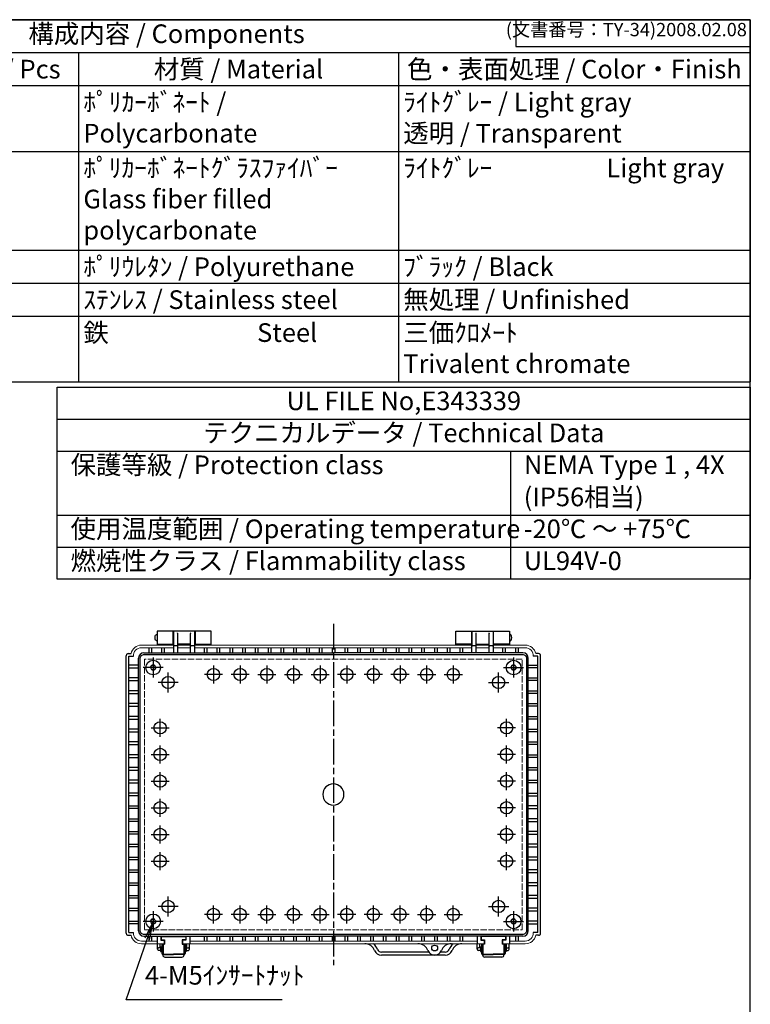
# Model space of a CAD drawing. Units: millimetres. Extents: x 0 to 4080, y 0 to 1400.
# Drawn here: x 1330 to 2015, y 477 to 1400 of the extents above; entities that cross this region are included whole.
import ezdxf

# ---------------------------------------------------------------- set-up
doc = ezdxf.new("R2010")
doc.units = ezdxf.units.MM
doc.header["$LTSCALE"] = 2
doc.linetypes.add('AM_ISO02W050x2', pattern=[3.75, 3, -0.75])
doc.linetypes.add('AM_ISO08W050', pattern=[18, 12, -1.5, 3, -1.5])
for name, color, linetype, lineweight in [('AM_5', 3, 'Continuous', 25), ('AM_7', 4, 'AM_ISO08W050', 25), ('ﾄｯﾌﾟｶﾊﾞｰ', 7, 'Continuous', 25), ('ﾎﾞﾃﾞｨｰ', 2, 'Continuous', 25), ('ﾎﾞﾃﾞｨｰ0', 2, 'AM_ISO02W050x2', 13), ('ﾗｯﾁ', 3, 'Continuous', 25), ('ﾗｯﾁ金具', 6, 'Continuous', 25)]:
    doc.layers.add(name, color=color, linetype=linetype, lineweight=lineweight)
doc.styles.add('ACISOTS', font='isocp.shx', dxfattribs={"height": 1, "bigfont": 'extfont.shx'})
doc.styles.get("Standard").update_dxf_attribs({"font": 'ISOCP.SHX', "bigfont": 'EXTFONT.SHX'})

# ---------------------------------------------------------------- blocks, each defined once
blk = doc.blocks.new('TK-A3')
for p, q in [((359, 280), (359, 275)), ((359, 275), (403, 275))]:
    blk.add_line(p, q)
blk.add_lwpolyline([(0, 0), (403, 0), (403, 280), (0, 280)], close=True)
at = {"insert": (402.36, 276.11), "char_height": 2.5, "width": 43.0784, "attachment_point": 9}
blk.add_mtext('(文書番号：TY-34)2008.02.08', dxfattribs=at)
blk = doc.blocks.new('*S76')
at = {"layer": 'AM_5', "color": 3, "linetype": 'Continuous'}
for p, q in [((1454.96, 554.58), (1447.11, 538.77)), ((1449.29, 538.03), (1454.96, 554.58)), ((1451.47, 537.28), (1454.96, 554.58))]:
    blk.add_line(p, q, dxfattribs=at)
at = {"layer": 'AM_5', "color": 3}
for p, q in [((1429.76, 481.08), (1449.29, 538.03)), ((1575.89, 481.08), (1429.76, 481.08))]:
    blk.add_line(p, q, dxfattribs=at)
at = {"layer": 'AM_5', "color": 2, "insert": (1447.26, 489.83), "char_height": 17.5, "attachment_point": 7, "style": 'ACISOTS'}
blk.add_mtext('4-M5ｲﾝｻｰﾄﾅｯﾄ', dxfattribs=at)

msp = doc.modelspace()

# ---------------------------------------------------------------- linework, layer by layer
at = {"color": 7}
for p, q in [((920, 1400), (2015, 1400)), ((2015, 1400), (2015, 1060.37)), ((920, 1060.37), (2015, 1060.37))]:
    msp.add_line(p, q, dxfattribs=at)
at = {"color": 1}
for p, q in [((920, 1400), (2015, 1400)), ((920, 1369.12), (2015, 1369.12)), ((1385, 1369.12), (1385, 1338.25)), ((1685, 1369.12), (1685, 1338.25)), ((920, 1338.25), (2015, 1338.25)), ((1385, 1338.25), (1385, 1276.5)), ((1685, 1338.25), (1685, 1276.5)), ((920, 1276.5), (2015, 1276.5)), ((1385, 1276.5), (1385, 1183.87)), ((1685, 1276.5), (1685, 1183.87)), ((920, 1183.87), (2015, 1183.87)), ((1385, 1183.87), (1385, 1153)), ((1685, 1183.87), (1685, 1153)), ((920, 1153), (2015, 1153)), ((1385, 1153), (1385, 1122.12)), ((1685, 1153), (1685, 1122.12)), ((920, 1122.12), (2015, 1122.12)), ((1385, 1122.12), (1385, 1060.37)), ((1685, 1122.12), (1685, 1060.37)), ((1790, 995.37), (1790, 875.37)), ((1365, 935.37), (2015, 935.37)), ((1365, 905.37), (2015, 905.37))]:
    msp.add_line(p, q, dxfattribs=at)
for p, q in [((1365, 1025.37), (2015, 1025.37)), ((1365, 995.37), (2015, 995.37))]:
    msp.add_line(p, q)
msp.add_lwpolyline([(1365, 1055.37), (2015, 1055.37), (2015, 875.37), (1365, 875.37)], close=True)
at = {"layer": 'AM_7'}
for p, q in [((1623.96, 833.58), (1623.96, 513.58)), ((1454.96, 802.04), (1454.96, 783.11)), ((1511.46, 794.55), (1511.46, 777.61)), ((1536.46, 794.55), (1536.46, 777.61)), ((1561.46, 794.55), (1561.46, 777.61)), ((1586.46, 794.55), (1586.46, 777.61)), ((1611.46, 794.55), (1611.46, 777.61)), ((1636.46, 794.55), (1636.46, 777.61)), ((1661.46, 794.55), (1661.46, 777.61)), ((1686.46, 794.55), (1686.46, 777.61)), ((1711.46, 794.55), (1711.46, 777.61)), ((1736.46, 794.55), (1736.46, 777.61)), ((1792.96, 802.04), (1792.96, 783.11)), ((1464.43, 792.58), (1445.5, 792.58)), ((1468.96, 769.11), (1468.96, 788.04)), ((1519.93, 786.08), (1502.99, 786.08)), ((1544.93, 786.08), (1527.99, 786.08)), ((1552.99, 786.08), (1569.93, 786.08)), ((1577.99, 786.08), (1594.93, 786.08)), ((1602.99, 786.08), (1619.93, 786.08)), ((1644.93, 786.08), (1627.99, 786.08)), ((1669.93, 786.08), (1652.99, 786.08)), ((1694.93, 786.08), (1677.99, 786.08)), ((1702.99, 786.08), (1719.93, 786.08)), ((1727.99, 786.08), (1744.93, 786.08)), ((1778.96, 769.11), (1778.96, 788.04)), ((1783.5, 792.58), (1802.43, 792.58)), ((1478.43, 778.58), (1459.5, 778.58)), ((1769.5, 778.58), (1788.43, 778.58)), ((1461.46, 727.61), (1461.46, 744.55)), ((1786.46, 727.61), (1786.46, 744.55)), ((1452.99, 736.08), (1469.93, 736.08)), ((1794.93, 736.08), (1777.99, 736.08)), ((1452.99, 711.08), (1469.93, 711.08)), ((1461.46, 702.61), (1461.46, 719.55)), ((1794.93, 711.08), (1777.99, 711.08)), ((1786.46, 702.61), (1786.46, 719.55)), ((1461.46, 677.61), (1461.46, 694.55)), ((1786.46, 677.61), (1786.46, 694.55)), ((1452.99, 686.08), (1469.93, 686.08)), ((1794.93, 686.08), (1777.99, 686.08)), ((1461.46, 652.61), (1461.46, 669.55)), ((1786.46, 652.61), (1786.46, 669.55)), ((1452.99, 661.08), (1469.93, 661.08)), ((1794.93, 661.08), (1777.99, 661.08)), ((1461.46, 627.61), (1461.46, 644.55)), ((1786.46, 627.61), (1786.46, 644.55)), ((1452.99, 636.08), (1469.93, 636.08)), ((1794.93, 636.08), (1777.99, 636.08)), ((1461.46, 602.61), (1461.46, 619.55)), ((1786.46, 602.61), (1786.46, 619.55)), ((1452.99, 611.08), (1469.93, 611.08)), ((1794.93, 611.08), (1777.99, 611.08)), ((1468.96, 559.11), (1468.96, 578.04)), ((1778.96, 559.11), (1778.96, 578.04)), ((1454.96, 564.04), (1454.96, 545.11)), ((1478.43, 568.58), (1459.5, 568.58)), ((1511.46, 552.61), (1511.46, 569.55)), ((1536.46, 552.61), (1536.46, 569.55)), ((1561.46, 552.61), (1561.46, 569.55)), ((1586.46, 552.61), (1586.46, 569.55)), ((1611.46, 552.61), (1611.46, 569.55)), ((1636.46, 552.61), (1636.46, 569.55)), ((1661.46, 552.61), (1661.46, 569.55)), ((1686.46, 552.61), (1686.46, 569.55)), ((1711.46, 552.61), (1711.46, 569.55)), ((1736.46, 552.61), (1736.46, 569.55)), ((1769.5, 568.58), (1788.43, 568.58)), ((1792.96, 564.04), (1792.96, 545.11)), ((1464.43, 554.58), (1445.5, 554.58)), ((1519.93, 561.08), (1502.99, 561.08)), ((1544.93, 561.08), (1527.99, 561.08)), ((1552.99, 561.08), (1569.93, 561.08)), ((1577.99, 561.08), (1594.93, 561.08)), ((1602.99, 561.08), (1619.93, 561.08)), ((1644.93, 561.08), (1627.99, 561.08)), ((1669.93, 561.08), (1652.99, 561.08)), ((1694.93, 561.08), (1677.99, 561.08)), ((1702.99, 561.08), (1719.93, 561.08)), ((1727.99, 561.08), (1744.93, 561.08)), ((1783.5, 554.58), (1802.43, 554.58))]:
    msp.add_line(p, q, dxfattribs=at)
at = {"layer": 'ﾄｯﾌﾟｶﾊﾞｰ'}
for p, q in [((1473.71, 826.58), (1458.71, 826.58)), ((1458.71, 826.58), (1458.71, 813.58)), ((1473.71, 813.58), (1473.71, 826.58)), ((1509.21, 826.58), (1494.21, 826.58)), ((1494.21, 826.58), (1494.21, 813.58)), ((1509.21, 813.58), (1509.21, 826.58)), ((1738.71, 813.58), (1738.71, 826.58)), ((1738.71, 826.58), (1753.71, 826.58)), ((1753.71, 826.58), (1753.71, 813.58)), ((1774.21, 813.58), (1774.21, 826.58)), ((1774.21, 826.58), (1789.21, 826.58)), ((1789.21, 826.58), (1789.21, 813.58)), ((1458.71, 814.58), (1473.71, 814.58)), ((1494.21, 814.58), (1509.21, 814.58)), ((1753.71, 814.58), (1738.71, 814.58)), ((1789.21, 814.58), (1774.21, 814.58)), ((1713.35, 525.83), (1668.96, 525.83)), ((1728.96, 522.83), (1668.96, 522.83)), ((1728.96, 525.83), (1724.58, 525.83))]:
    msp.add_line(p, q, dxfattribs=at)
for centre, radius, start, end in [((1653.33, 523.58), 10, 20.99024, 90), ((1653.33, 523.58), 13, 20.99024, 50.28486), ((1668.96, 529.58), 6.75, 200.99024, 270), ((1668.96, 529.58), 3.75, 200.99024, 270), ((1728.96, 529.58), 3.75, 270, 339.00976), ((1728.96, 529.58), 6.75, 270, 339.00976), ((1744.6, 523.58), 13, 129.71514, 159.00976), ((1744.6, 523.58), 10, 90, 159.00976)]:
    msp.add_arc(centre, radius, start, end, dxfattribs=at)
at = {"layer": 'ﾎﾞﾃﾞｨｰ'}
for p, q in [((1473.96, 822.58), (1473.71, 822.58)), ((1493.96, 826.58), (1473.96, 826.58)), ((1473.96, 826.58), (1473.96, 806.38)), ((1477.87, 824.88), (1477.76, 825.02)), ((1477.96, 806.38), (1477.96, 824.58)), ((1489.96, 806.38), (1489.96, 824.58)), ((1490.06, 824.88), (1490.16, 825.02)), ((1493.96, 806.38), (1493.96, 826.58)), ((1494.21, 822.58), (1493.96, 822.58)), ((1753.71, 822.58), (1753.96, 822.58)), ((1753.96, 806.38), (1753.96, 826.58)), ((1753.96, 826.58), (1773.96, 826.58)), ((1757.87, 824.88), (1757.76, 825.02)), ((1757.96, 806.38), (1757.96, 824.58)), ((1769.96, 806.38), (1769.96, 824.58)), ((1770.06, 824.88), (1770.16, 825.02)), ((1773.96, 826.58), (1773.96, 806.38)), ((1773.96, 822.58), (1774.21, 822.58)), ((1473.96, 818.58), (1473.71, 818.58)), ((1489.96, 814.58), (1477.96, 814.58)), ((1494.21, 818.58), (1493.96, 818.58)), ((1753.71, 818.58), (1753.96, 818.58)), ((1757.96, 814.58), (1769.96, 814.58)), ((1773.96, 818.58), (1774.21, 818.58)), ((1429.76, 543.58), (1429.76, 803.58)), ((1431.51, 805.63), (1434.18, 805.63)), ((1446.14, 806.38), (1623.96, 806.38)), ((1450.76, 811.08), (1450.76, 806.38)), ((1453.26, 811.08), (1453.26, 806.38)), ((1462.76, 811.08), (1462.76, 806.38)), ((1465.26, 811.08), (1465.26, 806.38)), ((1502.71, 811.08), (1502.71, 806.38)), ((1505.21, 811.08), (1505.21, 806.38)), ((1514.71, 811.08), (1514.71, 806.38)), ((1517.21, 811.08), (1517.21, 806.38)), ((1526.71, 811.08), (1526.71, 806.38)), ((1529.21, 811.08), (1529.21, 806.38)), ((1538.71, 811.08), (1538.71, 806.38)), ((1541.21, 811.08), (1541.21, 806.38)), ((1550.71, 811.08), (1550.71, 806.38)), ((1553.21, 811.08), (1553.21, 806.38)), ((1562.71, 811.08), (1562.71, 806.38)), ((1565.21, 811.08), (1565.21, 806.38)), ((1574.71, 811.08), (1574.71, 806.38)), ((1577.21, 811.08), (1577.21, 806.38)), ((1586.71, 811.08), (1586.71, 806.38)), ((1589.21, 811.08), (1589.21, 806.38)), ((1598.71, 811.08), (1598.71, 806.38)), ((1601.21, 811.08), (1601.21, 806.38)), ((1610.71, 811.08), (1610.71, 806.38)), ((1613.21, 811.08), (1613.21, 806.38)), ((1622.71, 811.08), (1622.71, 806.38)), ((1801.79, 806.38), (1623.96, 806.38)), ((1625.21, 811.08), (1625.21, 806.38)), ((1634.71, 811.08), (1634.71, 806.38)), ((1637.21, 811.08), (1637.21, 806.38)), ((1646.71, 811.08), (1646.71, 806.38)), ((1649.21, 811.08), (1649.21, 806.38)), ((1658.71, 811.08), (1658.71, 806.38)), ((1661.21, 811.08), (1661.21, 806.38)), ((1670.71, 811.08), (1670.71, 806.38)), ((1673.21, 811.08), (1673.21, 806.38)), ((1682.71, 811.08), (1682.71, 806.38)), ((1685.21, 811.08), (1685.21, 806.38)), ((1694.71, 811.08), (1694.71, 806.38)), ((1697.21, 811.08), (1697.21, 806.38)), ((1706.71, 811.08), (1706.71, 806.38)), ((1709.21, 811.08), (1709.21, 806.38)), ((1718.71, 811.08), (1718.71, 806.38)), ((1721.21, 811.08), (1721.21, 806.38)), ((1730.71, 811.08), (1730.71, 806.38)), ((1733.21, 811.08), (1733.21, 806.38)), ((1742.71, 811.08), (1742.71, 806.38)), ((1745.21, 811.08), (1745.21, 806.38)), ((1782.66, 811.08), (1782.66, 806.38)), ((1785.16, 811.08), (1785.16, 806.38)), ((1794.66, 811.08), (1794.66, 806.38)), ((1797.16, 811.08), (1797.16, 806.38)), ((1816.41, 805.63), (1813.75, 805.63)), ((1818.16, 543.58), (1818.16, 803.58)), ((1432.26, 803.13), (1436.48, 803.13)), ((1432.26, 544.03), (1432.26, 803.13)), ((1441.16, 794.83), (1432.26, 794.83)), ((1441.16, 545.76), (1441.16, 801.4)), ((1806.76, 545.76), (1806.76, 801.4)), ((1806.76, 794.83), (1815.66, 794.83)), ((1815.66, 803.13), (1811.45, 803.13)), ((1815.66, 544.03), (1815.66, 803.13)), ((1432.26, 792.33), (1441.16, 792.33)), ((1815.66, 792.33), (1806.76, 792.33)), ((1441.16, 782.83), (1432.26, 782.83)), ((1432.26, 780.33), (1441.16, 780.33)), ((1806.76, 782.83), (1815.66, 782.83)), ((1815.66, 780.33), (1806.76, 780.33)), ((1441.16, 770.83), (1432.26, 770.83)), ((1432.26, 768.33), (1441.16, 768.33)), ((1806.76, 770.83), (1815.66, 770.83)), ((1815.66, 768.33), (1806.76, 768.33)), ((1441.16, 758.83), (1432.26, 758.83)), ((1806.76, 758.83), (1815.66, 758.83)), ((1432.26, 756.33), (1441.16, 756.33)), ((1815.66, 756.33), (1806.76, 756.33)), ((1441.16, 746.83), (1432.26, 746.83)), ((1432.26, 744.33), (1441.16, 744.33)), ((1806.76, 746.83), (1815.66, 746.83)), ((1815.66, 744.33), (1806.76, 744.33)), ((1441.16, 734.83), (1432.26, 734.83)), ((1432.26, 732.33), (1441.16, 732.33)), ((1806.76, 734.83), (1815.66, 734.83)), ((1815.66, 732.33), (1806.76, 732.33)), ((1441.16, 722.83), (1432.26, 722.83)), ((1432.26, 720.33), (1441.16, 720.33)), ((1806.76, 722.83), (1815.66, 722.83)), ((1815.66, 720.33), (1806.76, 720.33)), ((1441.16, 710.83), (1432.26, 710.83)), ((1432.26, 708.33), (1441.16, 708.33)), ((1806.76, 710.83), (1815.66, 710.83)), ((1815.66, 708.33), (1806.76, 708.33)), ((1441.16, 698.83), (1432.26, 698.83)), ((1432.26, 696.33), (1441.16, 696.33)), ((1806.76, 698.83), (1815.66, 698.83)), ((1815.66, 696.33), (1806.76, 696.33)), ((1441.16, 686.83), (1432.26, 686.83)), ((1432.26, 684.33), (1441.16, 684.33)), ((1806.76, 686.83), (1815.66, 686.83)), ((1815.66, 684.33), (1806.76, 684.33)), ((1441.16, 674.83), (1432.26, 674.83)), ((1806.76, 674.83), (1815.66, 674.83)), ((1441.16, 672.33), (1432.26, 672.33)), ((1806.76, 672.33), (1815.66, 672.33)), ((1432.26, 662.83), (1441.16, 662.83)), ((1441.16, 660.33), (1432.26, 660.33)), ((1815.66, 662.83), (1806.76, 662.83)), ((1806.76, 660.33), (1815.66, 660.33)), ((1432.26, 650.83), (1441.16, 650.83)), ((1441.16, 648.33), (1432.26, 648.33)), ((1815.66, 650.83), (1806.76, 650.83)), ((1806.76, 648.33), (1815.66, 648.33)), ((1432.26, 638.83), (1441.16, 638.83)), ((1815.66, 638.83), (1806.76, 638.83)), ((1441.16, 636.33), (1432.26, 636.33)), ((1806.76, 636.33), (1815.66, 636.33)), ((1432.26, 626.83), (1441.16, 626.83)), ((1441.16, 624.33), (1432.26, 624.33)), ((1815.66, 626.83), (1806.76, 626.83)), ((1806.76, 624.33), (1815.66, 624.33)), ((1432.26, 614.83), (1441.16, 614.83)), ((1441.16, 612.33), (1432.26, 612.33)), ((1815.66, 614.83), (1806.76, 614.83)), ((1806.76, 612.33), (1815.66, 612.33)), ((1432.26, 602.83), (1441.16, 602.83)), ((1441.16, 600.33), (1432.26, 600.33)), ((1815.66, 602.83), (1806.76, 602.83)), ((1806.76, 600.33), (1815.66, 600.33)), ((1432.26, 590.83), (1441.16, 590.83)), ((1441.16, 588.33), (1432.26, 588.33)), ((1815.66, 590.83), (1806.76, 590.83)), ((1806.76, 588.33), (1815.66, 588.33)), ((1432.26, 578.83), (1441.16, 578.83)), ((1441.16, 576.33), (1432.26, 576.33)), ((1815.66, 578.83), (1806.76, 578.83)), ((1806.76, 576.33), (1815.66, 576.33)), ((1432.26, 566.83), (1441.16, 566.83)), ((1441.16, 564.33), (1432.26, 564.33)), ((1815.66, 566.83), (1806.76, 566.83)), ((1806.76, 564.33), (1815.66, 564.33)), ((1432.26, 554.83), (1441.16, 554.83)), ((1815.66, 554.83), (1806.76, 554.83)), ((1441.16, 552.33), (1432.26, 552.33)), ((1806.76, 552.33), (1815.66, 552.33)), ((1431.51, 541.53), (1434.18, 541.53)), ((1432.26, 544.03), (1436.48, 544.03)), ((1446.14, 540.78), (1623.96, 540.78)), ((1450.76, 540.78), (1450.76, 536.08)), ((1453.26, 540.78), (1453.26, 536.08)), ((1458.71, 540.78), (1458.71, 533.58)), ((1462.21, 540.78), (1462.21, 537.08)), ((1462.21, 537.08), (1465.41, 537.08)), ((1465.41, 537.08), (1465.41, 533.58)), ((1485.71, 537.08), (1482.51, 537.08)), ((1482.51, 537.08), (1482.51, 533.58)), ((1485.71, 540.78), (1485.71, 537.08)), ((1489.21, 540.78), (1489.21, 533.58)), ((1502.71, 540.78), (1502.71, 536.08)), ((1505.21, 540.78), (1505.21, 536.08)), ((1514.71, 540.78), (1514.71, 536.08)), ((1517.21, 540.78), (1517.21, 536.08)), ((1526.71, 540.78), (1526.71, 536.08)), ((1529.21, 540.78), (1529.21, 536.08)), ((1538.71, 540.78), (1538.71, 536.08)), ((1541.21, 540.78), (1541.21, 536.08)), ((1550.71, 540.78), (1550.71, 536.08)), ((1553.21, 540.78), (1553.21, 536.08)), ((1562.71, 540.78), (1562.71, 536.08)), ((1565.21, 540.78), (1565.21, 536.08)), ((1574.71, 540.78), (1574.71, 536.08)), ((1577.21, 540.78), (1577.21, 536.08)), ((1586.71, 540.78), (1586.71, 536.08)), ((1589.21, 540.78), (1589.21, 536.08)), ((1598.71, 540.78), (1598.71, 536.08)), ((1601.21, 540.78), (1601.21, 536.08)), ((1610.71, 540.78), (1610.71, 536.08)), ((1613.21, 540.78), (1613.21, 536.08)), ((1622.71, 540.78), (1622.71, 536.08)), ((1801.79, 540.78), (1623.96, 540.78)), ((1625.21, 540.78), (1625.21, 536.08)), ((1634.71, 540.78), (1634.71, 536.08)), ((1637.21, 540.78), (1637.21, 536.08)), ((1646.71, 540.78), (1646.71, 536.08)), ((1649.21, 540.78), (1649.21, 536.08)), ((1658.71, 540.78), (1658.71, 536.08)), ((1661.21, 540.78), (1661.21, 536.08)), ((1670.71, 540.78), (1670.71, 536.08)), ((1673.21, 540.78), (1673.21, 536.08)), ((1682.71, 540.78), (1682.71, 536.08)), ((1685.21, 540.78), (1685.21, 536.08)), ((1694.71, 540.78), (1694.71, 536.08)), ((1697.21, 540.78), (1697.21, 536.08)), ((1706.71, 540.78), (1706.71, 536.08)), ((1709.21, 540.78), (1709.21, 536.08)), ((1718.71, 540.78), (1718.71, 536.08)), ((1721.21, 540.78), (1721.21, 536.08)), ((1730.71, 540.78), (1730.71, 536.08)), ((1733.21, 540.78), (1733.21, 536.08)), ((1742.71, 540.78), (1742.71, 536.08)), ((1745.21, 540.78), (1745.21, 536.08)), ((1758.71, 540.78), (1758.71, 533.58)), ((1762.21, 540.78), (1762.21, 537.08)), ((1762.21, 537.08), (1765.41, 537.08)), ((1765.41, 537.08), (1765.41, 533.58)), ((1785.71, 537.08), (1782.51, 537.08)), ((1782.51, 537.08), (1782.51, 533.58)), ((1785.71, 540.78), (1785.71, 537.08)), ((1789.21, 540.78), (1789.21, 533.58)), ((1794.66, 540.78), (1794.66, 536.08)), ((1797.16, 540.78), (1797.16, 536.08)), ((1815.66, 544.03), (1811.45, 544.03)), ((1816.41, 541.53), (1813.75, 541.53))]:
    msp.add_line(p, q, dxfattribs=at)
at = {"layer": 'ﾎﾞﾃﾞｨｰ', "lineweight": 0}
for p, q in [((1443.96, 813.58), (1473.96, 813.58)), ((1477.96, 813.58), (1489.96, 813.58)), ((1493.96, 813.58), (1623.96, 813.58)), ((1753.96, 813.58), (1623.96, 813.58)), ((1769.96, 813.58), (1757.96, 813.58)), ((1803.96, 813.58), (1773.96, 813.58)), ((1443.96, 811.08), (1473.96, 811.08)), ((1477.96, 811.08), (1489.96, 811.08)), ((1493.96, 811.08), (1623.96, 811.08)), ((1753.96, 811.08), (1623.96, 811.08)), ((1769.96, 811.08), (1757.96, 811.08)), ((1803.96, 811.08), (1773.96, 811.08)), ((1443.96, 536.08), (1458.71, 536.08)), ((1489.21, 536.08), (1623.96, 536.08)), ((1758.71, 536.08), (1623.96, 536.08)), ((1803.96, 536.08), (1789.21, 536.08)), ((1443.96, 533.58), (1465.66, 533.58)), ((1482.26, 533.58), (1623.96, 533.58)), ((1765.66, 533.58), (1623.96, 533.58)), ((1803.96, 533.58), (1782.26, 533.58))]:
    msp.add_line(p, q, dxfattribs=at)
at = {"layer": 'ﾎﾞﾃﾞｨｰ'}
msp.add_lwpolyline([(1446.68, 804.87), (1801.25, 804.87, -0.414214), (1805.25, 800.87), (1805.25, 546.29, -0.414214), (1801.25, 542.29), (1446.68, 542.29, -0.414214), (1442.68, 546.29), (1442.68, 800.87, -0.414214)], format="xyb", close=True, dxfattribs=at)
for centre, radius in [((1454.96, 792.58), 6.9), ((1454.96, 792.58), 2.15), ((1792.96, 792.58), 6.9), ((1792.96, 792.58), 2.15), ((1511.46, 786.08), 5.75), ((1536.46, 786.08), 5.75), ((1561.46, 786.08), 5.75), ((1586.46, 786.08), 5.75), ((1611.46, 786.08), 5.75), ((1636.46, 786.08), 5.75), ((1661.46, 786.08), 5.75), ((1686.46, 786.08), 5.75), ((1711.46, 786.08), 5.75), ((1736.46, 786.08), 5.75), ((1468.96, 778.58), 5.75), ((1778.96, 778.58), 5.75), ((1461.46, 736.08), 5.75), ((1786.46, 736.08), 5.75), ((1461.46, 711.08), 5.75), ((1786.46, 711.08), 5.75), ((1461.46, 686.08), 5.75), ((1786.46, 686.08), 5.75), ((1461.46, 661.08), 5.75), ((1786.46, 661.08), 5.75), ((1461.46, 636.08), 5.75), ((1786.46, 636.08), 5.75), ((1461.46, 611.08), 5.75), ((1786.46, 611.08), 5.75), ((1468.96, 568.58), 5.75), ((1778.96, 568.58), 5.75), ((1511.46, 561.08), 5.75), ((1536.46, 561.08), 5.75), ((1561.46, 561.08), 5.75), ((1586.46, 561.08), 5.75), ((1611.46, 561.08), 5.75), ((1636.46, 561.08), 5.75), ((1661.46, 561.08), 5.75), ((1686.46, 561.08), 5.75), ((1711.46, 561.08), 5.75), ((1736.46, 561.08), 5.75), ((1454.96, 554.58), 6.9), ((1454.96, 554.58), 2.15), ((1792.96, 554.58), 6.9), ((1792.96, 554.58), 2.15), ((1718.96, 529.58), 2.75)]:
    msp.add_circle(centre, radius, dxfattribs=at)
for centre, radius, start, end in [((1477.46, 824.58), 0.5, 0, 36.41241), ((1490.46, 824.58), 0.5, 143.58759, 180), ((1757.46, 824.58), 0.5, 0, 36.41241), ((1770.46, 824.58), 0.5, 143.58759, 180), ((1475.96, 809.87), 3.1, 49.77349, 130.22651), ((1491.96, 809.87), 3.1, 49.77349, 130.22651), ((1755.96, 809.87), 3.1, 49.77349, 130.22651), ((1771.96, 809.87), 3.1, 49.77349, 130.22651), ((1439.76, 803.58), 10, 175.11232, 180), ((1430.8, 804.35), 1, 133.08769, 175.11232), ((1431.51, 803.58), 2.05, 90, 133.08769), ((1446.14, 801.4), 4.98, 90, 180), ((1801.79, 801.4), 4.98, 0, 90), ((1816.41, 803.58), 2.05, 46.91231, 90), ((1817.13, 804.35), 1, 4.88768, 46.91231), ((1808.16, 803.58), 10, 0, 4.88768), ((1623.96, 673.58), 9.9, 90, 270), ((1623.96, 673.58), 9.9, 270, 90), ((1446.14, 545.76), 4.98, 180, 270), ((1801.79, 545.76), 4.98, 270, 0), ((1439.76, 543.58), 10, 180, 184.88768), ((1430.8, 542.81), 1, 184.88768, 226.91231), ((1431.51, 543.58), 2.05, 226.91231, 270), ((1816.41, 543.58), 2.05, 270, 313.08769), ((1817.13, 542.81), 1, 313.08769, 355.11232), ((1808.16, 543.58), 10, 355.11232, 0), ((1703.33, 523.58), 10, 20.99024, 90), ((1718.96, 529.58), 6.75, 200.99024, 339.00976), ((1734.6, 523.58), 10, 90, 159.00976)]:
    msp.add_arc(centre, radius, start, end, dxfattribs=at)
at = {"layer": 'ﾎﾞﾃﾞｨｰ', "lineweight": 0}
for centre, radius, start, end in [((1443.96, 803.58), 10, 90, 168.1705), ((1803.96, 803.58), 10, 11.8295, 90), ((1443.96, 803.58), 7.5, 90, 183.43981), ((1803.96, 803.58), 7.5, 356.56019, 90), ((1443.96, 543.58), 10, 191.8295, 270), ((1443.96, 543.58), 7.5, 176.56019, 270), ((1803.96, 543.58), 7.5, 270, 3.43981), ((1803.96, 543.58), 10, 270, 348.1705)]:
    msp.add_arc(centre, radius, start, end, dxfattribs=at)
at = {"layer": 'ﾎﾞﾃﾞｨｰ', "extrusion": (0, 0, -1)}
msp.add_ellipse((1458.71, 820.58), major_axis=(0, 3.25), ratio=0.615385, start_param=3.141593, end_param=6.283185, dxfattribs=at)
at = {"layer": 'ﾎﾞﾃﾞｨｰ'}
msp.add_ellipse((1789.21, 820.58), major_axis=(0, 3.25), ratio=0.615385, start_param=3.141593, end_param=6.283185, dxfattribs=at)
at = {"layer": 'ﾎﾞﾃﾞｨｰ0'}
for p, q in [((1800.96, 800.58), (1446.96, 800.58)), ((1446.96, 800.58), (1446.96, 546.58)), ((1800.96, 673.58), (1800.96, 800.58)), ((1800.96, 546.58), (1800.96, 673.58)), ((1446.96, 546.58), (1800.96, 546.58))]:
    msp.add_line(p, q, dxfattribs=at)
for centre in [(1454.96, 792.58), (1792.96, 792.58), (1454.96, 554.58), (1792.96, 554.58)]:
    msp.add_circle(centre, 2.5, dxfattribs=at)
at = {"layer": 'ﾗｯﾁ'}
for p, q in [((1462.46, 540.33), (1485.46, 540.33)), ((1462.46, 540.33), (1462.46, 537.33)), ((1462.46, 537.33), (1465.66, 537.33)), ((1465.66, 537.33), (1465.66, 533.33)), ((1485.46, 537.33), (1482.26, 537.33)), ((1482.26, 537.33), (1482.26, 533.33)), ((1485.46, 540.33), (1485.46, 537.33)), ((1785.46, 540.33), (1762.46, 540.33)), ((1762.46, 540.33), (1762.46, 537.33)), ((1762.46, 537.33), (1765.66, 537.33)), ((1765.66, 537.33), (1765.66, 533.33)), ((1785.46, 537.33), (1782.26, 537.33)), ((1782.26, 537.33), (1782.26, 533.33)), ((1785.46, 540.33), (1785.46, 537.33)), ((1464.21, 533.58), (1464.21, 523.83)), ((1464.21, 533.33), (1465.66, 533.33)), ((1482.26, 533.33), (1483.71, 533.33)), ((1483.71, 533.58), (1483.71, 523.83)), ((1764.21, 533.58), (1764.21, 523.83)), ((1765.66, 533.33), (1764.21, 533.33)), ((1783.71, 533.33), (1782.26, 533.33)), ((1783.71, 533.58), (1783.71, 523.83)), ((1464.21, 523.83), (1473.96, 523.83)), ((1483.71, 523.83), (1473.96, 523.83)), ((1764.21, 523.83), (1773.96, 523.83)), ((1783.71, 523.83), (1773.96, 523.83))]:
    msp.add_line(p, q, dxfattribs=at)
at = {"layer": 'ﾗｯﾁ金具'}
for p, q in [((1458.96, 528.58), (1458.96, 533.58)), ((1461.96, 529.83), (1459.96, 529.83)), ((1461.96, 527.33), (1459.96, 527.33)), ((1461.46, 529.83), (1461.46, 533.58)), ((1461.96, 530.73), (1462.96, 530.73)), ((1461.96, 530.73), (1461.96, 526.43)), ((1461.96, 526.43), (1462.96, 526.43)), ((1463.96, 533.33), (1462.96, 533.33)), ((1462.96, 533.33), (1462.96, 524.58)), ((1463.96, 533.33), (1463.96, 524.58)), ((1483.96, 533.33), (1484.96, 533.33)), ((1483.96, 533.33), (1483.96, 524.58)), ((1484.96, 533.33), (1484.96, 524.58)), ((1485.96, 530.73), (1484.96, 530.73)), ((1485.96, 526.43), (1484.96, 526.43)), ((1485.96, 530.73), (1485.96, 526.43)), ((1485.96, 529.83), (1487.96, 529.83)), ((1485.96, 527.33), (1487.96, 527.33)), ((1486.46, 529.83), (1486.46, 533.58)), ((1488.96, 528.58), (1488.96, 533.58)), ((1758.96, 528.58), (1758.96, 533.58)), ((1761.96, 529.83), (1759.96, 529.83)), ((1761.96, 527.33), (1759.96, 527.33)), ((1761.46, 529.83), (1761.46, 533.58)), ((1761.96, 530.73), (1762.96, 530.73)), ((1761.96, 530.73), (1761.96, 526.43)), ((1761.96, 526.43), (1762.96, 526.43)), ((1763.96, 533.33), (1762.96, 533.33)), ((1762.96, 533.33), (1762.96, 524.58)), ((1763.96, 533.33), (1763.96, 524.58)), ((1783.96, 533.33), (1784.96, 533.33)), ((1783.96, 533.33), (1783.96, 524.58)), ((1784.96, 533.33), (1784.96, 524.58)), ((1785.96, 530.73), (1784.96, 530.73)), ((1785.96, 526.43), (1784.96, 526.43)), ((1785.96, 530.73), (1785.96, 526.43)), ((1785.96, 529.83), (1787.96, 529.83)), ((1785.96, 527.33), (1787.96, 527.33)), ((1786.46, 529.83), (1786.46, 533.58)), ((1788.96, 528.58), (1788.96, 533.58)), ((1462.96, 524.58), (1464.21, 524.58)), ((1463.96, 523.58), (1463.96, 523.16)), ((1463.96, 523.58), (1473.96, 523.58)), ((1465.96, 521.16), (1481.96, 521.16)), ((1483.96, 523.58), (1473.96, 523.58)), ((1484.96, 524.58), (1483.71, 524.58)), ((1483.96, 523.16), (1483.96, 523.58)), ((1762.96, 524.58), (1764.21, 524.58)), ((1763.96, 523.16), (1763.96, 523.58)), ((1763.96, 523.58), (1773.96, 523.58)), ((1781.96, 521.16), (1765.96, 521.16)), ((1783.96, 523.58), (1773.96, 523.58)), ((1784.96, 524.58), (1783.71, 524.58)), ((1783.96, 523.58), (1783.96, 523.16))]:
    msp.add_line(p, q, dxfattribs=at)
for centre, radius, start, end in [((1460.25, 528.58), 1.28, 102.68038, 257.31962), ((1487.68, 528.58), 1.28, 282.68038, 77.31962), ((1760.25, 528.58), 1.28, 102.68038, 257.31962), ((1787.68, 528.58), 1.28, 282.68038, 77.31962), ((1463.96, 524.58), 1, 180, 270), ((1463.96, 524.58), 1, 180, 270), ((1465.96, 523.16), 2, 180, 270), ((1481.96, 523.16), 2, 270, 0), ((1483.96, 524.58), 1, 270, 0), ((1763.96, 524.58), 1, 180, 270), ((1765.96, 523.16), 2, 180, 270), ((1781.96, 523.16), 2, 270, 0), ((1783.96, 524.58), 1, 270, 0), ((1783.96, 524.58), 1, 270, 0)]:
    msp.add_arc(centre, radius, start, end, dxfattribs=at)

# ---------------------------------------------------------------- block references
at = {"lineweight": 0, "xscale": 5, "yscale": 5, "zscale": 5}
msp.add_blockref('TK-A3', (0, 0), dxfattribs=at)
at = {"layer": 'AM_5'}
msp.add_blockref('*S76', (0, 0), dxfattribs=at)

# ---------------------------------------------------------------- texts
at = {"color": 2, "insert": (1467.5, 1384.56), "char_height": 17.5, "attachment_point": 5, "style": 'ACISOTS'}
msp.add_mtext('構成内容 / Components', dxfattribs=at)
at = {"color": 2, "char_height": 17.5, "style": 'ACISOTS'}
for s, insert, width, attachment_point in [('数量 / Pcs', (1315, 1362.37), 131, 2), ('材質 / Material', (1535, 1362.37), 291, 2), ('色・表面処理 / Color・Finish', (1850, 1362.37), 321, 2), ('ﾎﾟﾘｶｰﾎﾞﾈｰﾄ / Polycarbonate', (1389.5, 1331.5), 291, 1), ('ﾗｲﾄｸﾞﾚｰ / Light gray            透明 / Transparent', (1689.5, 1331.5), 321, 1), ('ﾎﾟﾘｶｰﾎﾞﾈｰﾄｸﾞﾗｽﾌｧｲﾊﾞｰ         Glass fiber filled polycarbonate', (1389.5, 1269.75), 291, 1), ('ﾗｲﾄｸﾞﾚｰ                    Light gray', (1689.5, 1269.75), 321, 1), ('ﾎﾟﾘｳﾚﾀﾝ / Polyurethane', (1389.5, 1177.12), 291, 1), ('ﾌﾞﾗｯｸ / Black', (1689.5, 1177.12), 321, 1), ('ｽﾃﾝﾚｽ / Stainless steel', (1389.5, 1146.25), 291, 1), ('無処理 / Unfinished', (1689.5, 1146.25), 321, 1), ('鉄                          Steel', (1389.5, 1115.37), 291, 1), ('三価ｸﾛﾒｰﾄ                      Trivalent chromate', (1689.5, 1115.37), 321, 1)]:
    msp.add_mtext(s, dxfattribs=dict(at, insert=insert, width=width, attachment_point=attachment_point))
at = {"color": 2, "char_height": 17.5, "line_spacing_factor": 0.857143, "style": 'ACISOTS'}
for s, insert, attachment_point in [('UL FILE No,E343339', (1690, 1040.37), 5), ('テクニカルデータ / Technical Data', (1690, 1010.37), 5), ('保護等級 / Protection class', (1377.5, 980.37), 4), ('NEMA Type 1 , 4X', (1802.7, 980.37), 4), ('(IP56相当)', (1802.5, 950.29), 4), ('使用温度範囲 / Operating temperature', (1377.5, 920.37), 4), ('-20℃ ～ +75℃', (1802.5, 920.37), 4), ('燃焼性クラス / Flammability class', (1377.5, 890.37), 4), ('UL94V-0', (1802.5, 890.37), 4)]:
    msp.add_mtext(s, dxfattribs=dict(at, insert=insert, attachment_point=attachment_point))

doc.saveas('drawing.dxf')
